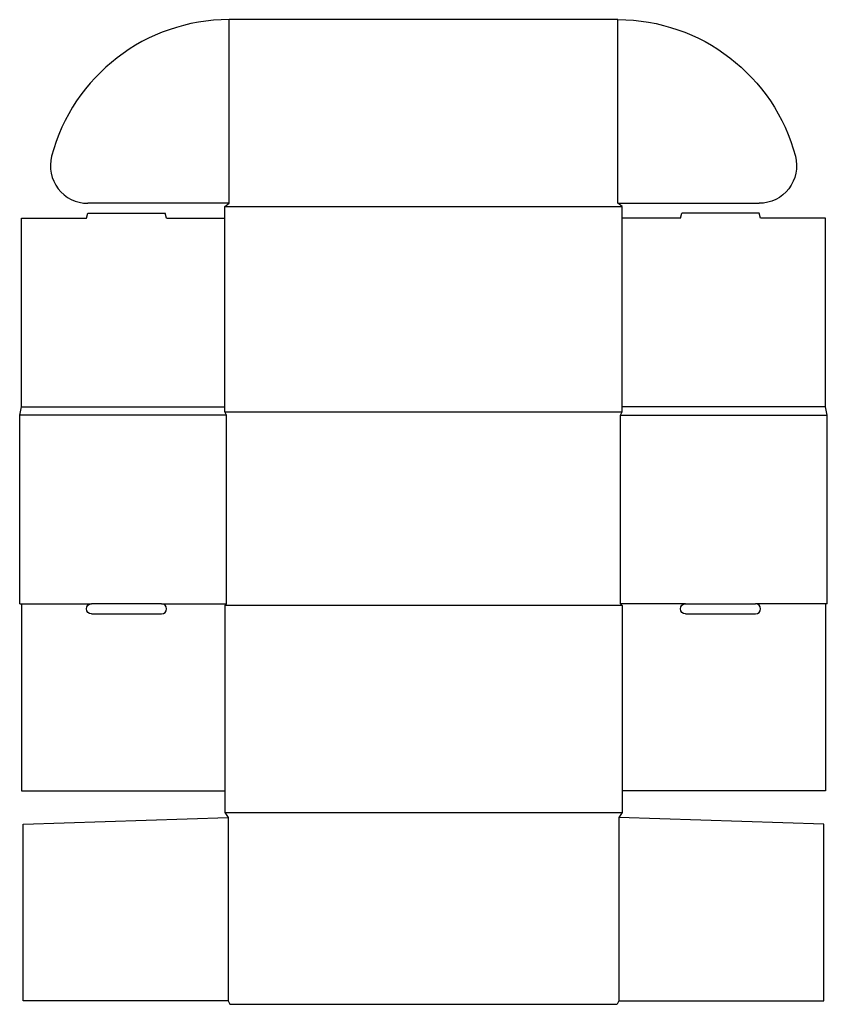
# Model space of a CAD drawing. Extents: x 0 to 15.1, y 0 to 18.4.
import ezdxf

# ---------------------------------------------------------------- set-up
doc = ezdxf.new("R2010")
doc.units = 0
doc.header["$MEASUREMENT"] = 0
doc.layers.add('CREASE', color=7, linetype='CONTINUOUS')
doc.layers.add('THRU-CUT', color=7, linetype='CONTINUOUS')

msp = doc.modelspace()

# ---------------------------------------------------------------- linework, layer by layer
at = {"layer": 'CREASE', "color": 3}
for p, q in [((3.922, 15), (3.922, 18.438)), ((11.203, 15), (11.203, 18.438)), ((3.844, 14.938), (11.281, 14.938)), ((0.031, 11.188), (3.844, 11.188)), ((3.844, 11.094), (11.281, 11.094)), ((15.094, 11.188), (11.281, 11.188)), ((3.875, 11.031), (0, 11.031)), ((3.875, 7.5), (3.875, 11.031)), ((11.25, 7.5), (11.25, 11.031)), ((11.25, 11.031), (15.125, 11.031)), ((0.031, 7.5), (1.344, 7.5)), ((2.656, 7.5), (3.875, 7.5)), ((11.281, 7.469), (3.844, 7.469)), ((12.469, 7.5), (11.25, 7.5)), ((15.094, 7.5), (13.781, 7.5)), ((3.844, 3.594), (11.281, 3.594)), ((3.906, 3.5), (3.906, 0.062)), ((11.219, 3.5), (11.219, 0.062))]:
    msp.add_line(p, q, dxfattribs=at)
at = {"layer": 'THRU-CUT', "color": 5}
for p, q in [((11.203, 18.438), (3.922, 18.438)), ((3.922, 15), (1.275, 15)), ((3.844, 14.938), (3.922, 15)), ((3.844, 11.094), (3.844, 14.938)), ((11.203, 15), (13.85, 15)), ((11.281, 14.938), (11.203, 15)), ((11.281, 11.094), (11.281, 14.938)), ((1.25, 14.719), (1.275, 14.812)), ((1.275, 14.812), (2.725, 14.812)), ((2.75, 14.719), (2.725, 14.812)), ((12.375, 14.719), (12.4, 14.812)), ((13.85, 14.812), (12.4, 14.812)), ((13.875, 14.719), (13.85, 14.812)), ((0.031, 14.719), (1.25, 14.719)), ((0.031, 11.188), (0.031, 14.719)), ((2.75, 14.719), (3.844, 14.719)), ((12.375, 14.719), (11.281, 14.719)), ((15.094, 14.719), (13.875, 14.719)), ((15.094, 11.188), (15.094, 14.719)), ((0, 11.031), (0.031, 11.188)), ((3.875, 11.031), (3.844, 11.094)), ((11.25, 11.031), (11.281, 11.094)), ((15.125, 11.031), (15.094, 11.188)), ((0, 7.5), (0, 11.031)), ((15.125, 7.5), (15.125, 11.031)), ((0, 7.5), (0.031, 7.5)), ((0.031, 7.5), (0.031, 4)), ((2.656, 7.5), (1.344, 7.5)), ((3.875, 7.5), (3.844, 7.469)), ((3.844, 7.469), (3.844, 3.594)), ((11.25, 7.5), (11.281, 7.469)), ((11.281, 7.469), (11.281, 3.594)), ((12.469, 7.5), (13.781, 7.5)), ((15.094, 7.5), (15.094, 4)), ((15.125, 7.5), (15.094, 7.5)), ((1.344, 7.312), (2.656, 7.312)), ((12.469, 7.312), (13.781, 7.312)), ((0.031, 4), (3.844, 4)), ((15.094, 4), (11.281, 4)), ((3.844, 3.594), (3.906, 3.5)), ((11.281, 3.594), (11.219, 3.5)), ((0.062, 3.375), (3.906, 3.5)), ((0.062, 0.062), (0.062, 3.375)), ((15.062, 3.375), (11.219, 3.5)), ((15.062, 0.062), (15.062, 3.375)), ((3.906, 0.062), (0.062, 0.062)), ((3.906, 0.062), (3.938, 0)), ((3.938, 0), (11.188, 0)), ((11.219, 0.062), (11.188, 0)), ((11.219, 0.062), (15.062, 0.062))]:
    msp.add_line(p, q, dxfattribs=at)
for centre, radius, start, end in [((3.922, 15), 3.438, 90, 165.1845), ((1.275, 15.7), 0.7, 165.1845, 270), ((2.656, 7.406), 0.0938, 270, 90), ((13.781, 7.406), 0.0938, 270, 90)]:
    msp.add_arc(centre, radius, start, end, dxfattribs=at)
at = {"layer": 'THRU-CUT', "color": 5, "extrusion": (0, 0, -1)}
for centre, radius, start, end in [((-11.203, 15), 3.438, 90, 165.1845), ((-13.85, 15.7), 0.7, 165.1845, 270), ((-1.344, 7.406), 0.0938, 270, 90), ((-12.469, 7.406), 0.0938, 270, 90)]:
    msp.add_arc(centre, radius, start, end, dxfattribs=at)

doc.saveas('drawing.dxf')
